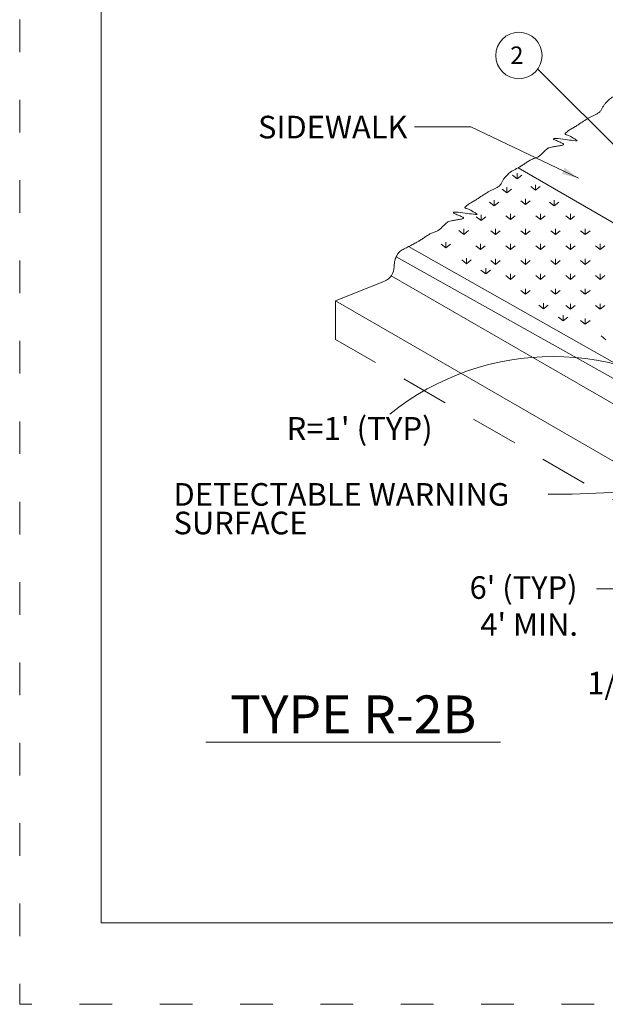
# Model space of a CAD drawing. Extents: x 0 to 8.5, y 0 to 11.
# Drawn here: x 0 to 1.8, y 0 to 3 of the extents above; entities that cross this region are included whole.
import ezdxf
from ezdxf.enums import TextEntityAlignment as Align

# ---------------------------------------------------------------- set-up
doc = ezdxf.new("R2010")
doc.units = 0
doc.header["$MEASUREMENT"] = 0
doc.linetypes.add('DGN Style 1', pattern=[0.146039, 0, -0.146039])
doc.linetypes.add('DGN Style 2', pattern=[0.243398, 0.146039, -0.097359])
for name, color, linetype, lineweight in [('A_P-FRONTAGE TEXT', 7, 'Continuous', 13), ('SHEET BORDER', 7, 'Continuous', 40), ('SHEET TRIM BORDER', 7, 'DGN Style 1', 0)]:
    doc.layers.add(name, color=color, linetype=linetype, lineweight=lineweight)
doc.styles.add('Style-Arial', font='arial.ttf')

msp = doc.modelspace()

# ---------------------------------------------------------------- linework, layer by layer
at = {"linetype": 'Continuous', "lineweight": 0}
for p, q in [((1.9681, 2.4823), (1.5868, 2.8641)), ((1.2093, 2.6875), (1.3813, 2.6875)), ((1.7111, 2.5299), (1.3813, 2.6875)), ((1.5232, 2.5275), (1.5089, 2.539)), ((1.5232, 2.5275), (1.5089, 2.539)), ((1.5232, 2.5447), (1.5232, 2.5275)), ((1.5232, 2.5447), (1.5232, 2.5275)), ((1.5232, 2.5275), (1.5375, 2.539)), ((1.5232, 2.5275), (1.5375, 2.539)), ((2.5466, 1.9724), (1.5265, 2.5614)), ((1.5793, 2.4926), (1.565, 2.5041)), ((1.5793, 2.4926), (1.565, 2.5041)), ((1.5793, 2.5098), (1.5793, 2.4926)), ((1.5793, 2.5098), (1.5793, 2.4926)), ((1.5793, 2.4926), (1.5936, 2.5041)), ((1.5793, 2.4926), (1.5936, 2.5041)), ((1.492, 2.4851), (1.4777, 2.4966)), ((1.492, 2.4851), (1.4777, 2.4966)), ((1.492, 2.5023), (1.492, 2.4851)), ((1.492, 2.5023), (1.492, 2.4851)), ((1.492, 2.4851), (1.5063, 2.4966)), ((1.492, 2.4851), (1.5063, 2.4966)), ((1.4533, 2.4452), (1.439, 2.4566)), ((1.4533, 2.4452), (1.439, 2.4566)), ((1.4533, 2.4624), (1.4533, 2.4452)), ((1.4533, 2.4624), (1.4533, 2.4452)), ((1.4533, 2.4452), (1.4676, 2.4566)), ((1.4533, 2.4452), (1.4676, 2.4566)), ((1.549, 2.4491), (1.5347, 2.4605)), ((1.549, 2.4491), (1.5347, 2.4605)), ((1.549, 2.4663), (1.549, 2.4491)), ((1.549, 2.4663), (1.549, 2.4491)), ((1.549, 2.4491), (1.5633, 2.4605)), ((1.549, 2.4491), (1.5633, 2.4605)), ((1.6367, 2.4452), (1.6224, 2.4566)), ((1.6367, 2.4452), (1.6224, 2.4566)), ((1.6367, 2.4624), (1.6367, 2.4452)), ((1.6367, 2.4624), (1.6367, 2.4452)), ((1.6367, 2.4452), (1.651, 2.4566)), ((1.6367, 2.4452), (1.651, 2.4566)), ((1.4129, 2.4171), (1.4129, 2.3999)), ((1.4129, 2.4171), (1.4129, 2.3999)), ((1.5032, 2.4032), (1.4888, 2.4147)), ((1.5032, 2.4032), (1.4888, 2.4147)), ((1.5032, 2.4204), (1.5032, 2.4032)), ((1.5032, 2.4204), (1.5032, 2.4032)), ((1.5032, 2.4032), (1.5175, 2.4147)), ((1.5032, 2.4032), (1.5175, 2.4147)), ((1.5948, 2.4032), (1.5805, 2.4147)), ((1.5948, 2.4032), (1.5805, 2.4147)), ((1.5948, 2.4204), (1.5948, 2.4032)), ((1.5948, 2.4204), (1.5948, 2.4032)), ((1.5948, 2.4032), (1.6092, 2.4147)), ((1.5948, 2.4032), (1.6092, 2.4147)), ((1.6865, 2.4032), (1.6722, 2.4147)), ((1.6865, 2.4032), (1.6722, 2.4147)), ((1.6865, 2.4204), (1.6865, 2.4032)), ((1.6865, 2.4204), (1.6865, 2.4032)), ((1.6865, 2.4032), (1.6995, 2.4136)), ((1.6865, 2.4032), (1.6995, 2.4136)), ((1.4129, 2.3999), (1.3985, 2.4113)), ((1.4129, 2.3999), (1.3985, 2.4113)), ((1.4129, 2.3999), (1.4272, 2.4113)), ((1.4129, 2.3999), (1.4272, 2.4113)), ((1.3598, 2.3578), (1.3454, 2.3693)), ((1.3598, 2.3578), (1.3454, 2.3693)), ((1.3598, 2.375), (1.3598, 2.3578)), ((1.3598, 2.375), (1.3598, 2.3578)), ((1.3598, 2.3578), (1.3741, 2.3693)), ((1.3598, 2.3578), (1.3741, 2.3693)), ((1.4573, 2.3574), (1.443, 2.3689)), ((1.4573, 2.3574), (1.443, 2.3689)), ((1.4573, 2.3746), (1.4573, 2.3574)), ((1.4573, 2.3746), (1.4573, 2.3574)), ((1.4573, 2.3574), (1.4717, 2.3689)), ((1.4573, 2.3574), (1.4717, 2.3689)), ((1.549, 2.3574), (1.5347, 2.3689)), ((1.549, 2.3574), (1.5347, 2.3689)), ((1.549, 2.3746), (1.549, 2.3574)), ((1.549, 2.3746), (1.549, 2.3574)), ((1.549, 2.3574), (1.5633, 2.3689)), ((1.549, 2.3574), (1.5633, 2.3689)), ((1.6407, 2.3574), (1.6263, 2.3689)), ((1.6407, 2.3574), (1.6263, 2.3689)), ((1.6407, 2.3746), (1.6407, 2.3574)), ((1.6407, 2.3746), (1.6407, 2.3574)), ((1.6407, 2.3574), (1.655, 2.3689)), ((1.6407, 2.3574), (1.655, 2.3689)), ((1.7323, 2.3574), (1.718, 2.3689)), ((1.7323, 2.3574), (1.718, 2.3689)), ((1.7323, 2.3746), (1.7323, 2.3574)), ((1.7323, 2.3746), (1.7323, 2.3574)), ((1.7323, 2.3574), (1.7467, 2.3689)), ((1.7323, 2.3574), (1.7467, 2.3689)), ((1.3049, 2.3166), (1.2905, 2.3281)), ((1.3049, 2.3166), (1.2905, 2.3281)), ((1.3049, 2.3338), (1.3049, 2.3166)), ((1.3049, 2.3338), (1.3049, 2.3166)), ((1.3049, 2.3166), (1.3192, 2.3281)), ((1.3049, 2.3166), (1.3192, 2.3281)), ((1.4115, 2.3116), (1.3972, 2.323)), ((1.4115, 2.3116), (1.3972, 2.323)), ((1.4115, 2.3288), (1.4115, 2.3116)), ((1.4115, 2.3288), (1.4115, 2.3116)), ((1.4115, 2.3116), (1.4258, 2.323)), ((1.4115, 2.3116), (1.4258, 2.323)), ((1.5032, 2.3116), (1.4888, 2.323)), ((1.5032, 2.3116), (1.4888, 2.323)), ((1.5032, 2.3288), (1.5032, 2.3116)), ((1.5032, 2.3288), (1.5032, 2.3116)), ((1.5032, 2.3116), (1.5175, 2.323)), ((1.5032, 2.3116), (1.5175, 2.323)), ((1.5948, 2.3116), (1.5805, 2.323)), ((1.5948, 2.3116), (1.5805, 2.323)), ((1.5948, 2.3288), (1.5948, 2.3116)), ((1.5948, 2.3288), (1.5948, 2.3116)), ((1.5948, 2.3116), (1.6092, 2.323)), ((1.5948, 2.3116), (1.6092, 2.323)), ((1.6865, 2.3116), (1.6722, 2.323)), ((1.6865, 2.3116), (1.6722, 2.323)), ((1.6865, 2.3288), (1.6865, 2.3116)), ((1.6865, 2.3288), (1.6865, 2.3116)), ((1.6865, 2.3116), (1.7008, 2.323)), ((1.6865, 2.3116), (1.7008, 2.323)), ((1.7782, 2.3116), (1.7638, 2.323)), ((1.7782, 2.3116), (1.7638, 2.323)), ((1.7782, 2.3288), (1.7782, 2.3116)), ((1.7782, 2.3288), (1.7782, 2.3116)), ((1.7782, 2.3116), (1.7925, 2.323)), ((1.7782, 2.3116), (1.7925, 2.323)), ((1.1906, 2.3201), (2.1065, 1.8025)), ((2.0993, 1.7591), (1.153, 2.2885)), ((1.3685, 2.2679), (1.3542, 2.2794)), ((1.3685, 2.2679), (1.3542, 2.2794)), ((1.3685, 2.2851), (1.3685, 2.2679)), ((1.3685, 2.2851), (1.3685, 2.2679)), ((1.3685, 2.2679), (1.3828, 2.2794)), ((1.3685, 2.2679), (1.3828, 2.2794)), ((1.4573, 2.2657), (1.443, 2.2772)), ((1.4573, 2.2657), (1.443, 2.2772)), ((1.4573, 2.2829), (1.4573, 2.2657)), ((1.4573, 2.2829), (1.4573, 2.2657)), ((1.4573, 2.2657), (1.4717, 2.2772)), ((1.4573, 2.2657), (1.4717, 2.2772)), ((1.549, 2.2657), (1.5347, 2.2772)), ((1.549, 2.2657), (1.5347, 2.2772)), ((1.549, 2.2829), (1.549, 2.2657)), ((1.549, 2.2829), (1.549, 2.2657)), ((1.549, 2.2657), (1.5633, 2.2772)), ((1.549, 2.2657), (1.5633, 2.2772)), ((1.6407, 2.2657), (1.6263, 2.2772)), ((1.6407, 2.2657), (1.6263, 2.2772)), ((1.6407, 2.2829), (1.6407, 2.2657)), ((1.6407, 2.2829), (1.6407, 2.2657)), ((1.6407, 2.2657), (1.655, 2.2772)), ((1.6407, 2.2657), (1.655, 2.2772)), ((1.7323, 2.2657), (1.718, 2.2772)), ((1.7323, 2.2657), (1.718, 2.2772)), ((1.7323, 2.2829), (1.7323, 2.2657)), ((1.7323, 2.2829), (1.7323, 2.2657)), ((1.7323, 2.2657), (1.7467, 2.2772)), ((1.7323, 2.2657), (1.7467, 2.2772)), ((1.4271, 2.2367), (1.4128, 2.2482)), ((1.4271, 2.2367), (1.4128, 2.2482)), ((1.4271, 2.2539), (1.4271, 2.2367)), ((1.4271, 2.2539), (1.4271, 2.2367)), ((1.4271, 2.2367), (1.4415, 2.2482)), ((1.4271, 2.2367), (1.4415, 2.2482)), ((1.5032, 2.2199), (1.4888, 2.2314)), ((1.5032, 2.2199), (1.4888, 2.2314)), ((1.5032, 2.2371), (1.5032, 2.2199)), ((1.5032, 2.2371), (1.5032, 2.2199)), ((1.5032, 2.2199), (1.5175, 2.2314)), ((1.5032, 2.2199), (1.5175, 2.2314)), ((1.5948, 2.2199), (1.5805, 2.2314)), ((1.5948, 2.2199), (1.5805, 2.2314)), ((1.5948, 2.2371), (1.5948, 2.2199)), ((1.5948, 2.2371), (1.5948, 2.2199)), ((1.5948, 2.2199), (1.6092, 2.2314)), ((1.5948, 2.2199), (1.6092, 2.2314)), ((1.6865, 2.2199), (1.6722, 2.2314)), ((1.6865, 2.2199), (1.6722, 2.2314)), ((1.6865, 2.2371), (1.6865, 2.2199)), ((1.6865, 2.2371), (1.6865, 2.2199)), ((1.6865, 2.2199), (1.7008, 2.2314)), ((1.6865, 2.2199), (1.7008, 2.2314)), ((1.7782, 2.2199), (1.7638, 2.2314)), ((1.7782, 2.2199), (1.7638, 2.2314)), ((1.7782, 2.2371), (1.7782, 2.2199)), ((1.7782, 2.2371), (1.7782, 2.2199)), ((1.7782, 2.2199), (1.7925, 2.2314)), ((1.7782, 2.2199), (1.7925, 2.2314)), ((0.967, 2.1539), (1.1168, 2.2144)), ((2.0643, 1.696), (1.1377, 2.2306)), ((1.549, 2.1741), (1.5347, 2.1855)), ((1.549, 2.1741), (1.5347, 2.1855)), ((1.549, 2.1913), (1.549, 2.1741)), ((1.549, 2.1913), (1.549, 2.1741)), ((1.549, 2.1741), (1.5633, 2.1855)), ((1.549, 2.1741), (1.5633, 2.1855)), ((1.6407, 2.1741), (1.6263, 2.1855)), ((1.6407, 2.1741), (1.6263, 2.1855)), ((1.6407, 2.1913), (1.6407, 2.1741)), ((1.6407, 2.1913), (1.6407, 2.1741)), ((1.6407, 2.1741), (1.655, 2.1855)), ((1.6407, 2.1741), (1.655, 2.1855)), ((1.7323, 2.1741), (1.718, 2.1855)), ((1.7323, 2.1741), (1.718, 2.1855)), ((1.7323, 2.1913), (1.7323, 2.1741)), ((1.7323, 2.1913), (1.7323, 2.1741)), ((1.7323, 2.1741), (1.7467, 2.1855)), ((1.7323, 2.1741), (1.7467, 2.1855)), ((3.6467, 0.607), (0.967, 2.1538)), ((1.6043, 2.1294), (1.5899, 2.1408)), ((1.6043, 2.1294), (1.5899, 2.1408)), ((1.6043, 2.1466), (1.6043, 2.1294)), ((1.6043, 2.1466), (1.6043, 2.1294)), ((1.6043, 2.1294), (1.6186, 2.1408)), ((1.6043, 2.1294), (1.6186, 2.1408)), ((1.6865, 2.1454), (1.6865, 2.1282)), ((1.6865, 2.1454), (1.6865, 2.1282)), ((1.7782, 2.1454), (1.7782, 2.1282)), ((1.7782, 2.1454), (1.7782, 2.1282)), ((1.6865, 2.1282), (1.6722, 2.1397)), ((1.6865, 2.1282), (1.6722, 2.1397)), ((1.6865, 2.1282), (1.7008, 2.1397)), ((1.6865, 2.1282), (1.7008, 2.1397)), ((1.7782, 2.1282), (1.7638, 2.1397)), ((1.7782, 2.1282), (1.7638, 2.1397)), ((1.7782, 2.1282), (1.7925, 2.1397)), ((1.7782, 2.1282), (1.7925, 2.1397)), ((1.6642, 2.0932), (1.6498, 2.1046)), ((1.6642, 2.0932), (1.6498, 2.1046)), ((1.6642, 2.1104), (1.6642, 2.0932)), ((1.6642, 2.1104), (1.6642, 2.0932)), ((1.6642, 2.0932), (1.6785, 2.1046)), ((1.6642, 2.0932), (1.6785, 2.1046)), ((1.7323, 2.0824), (1.718, 2.0939)), ((1.7323, 2.0824), (1.718, 2.0939)), ((1.7323, 2.0996), (1.7323, 2.0824)), ((1.7323, 2.0996), (1.7323, 2.0824)), ((1.7323, 2.0824), (1.7467, 2.0939)), ((1.7323, 2.0824), (1.7467, 2.0939)), ((1.7955, 2.0352), (1.7811, 2.0467)), ((1.7955, 2.0352), (1.7811, 2.0467)), ((2.3766, 1.5924), (1.6919, 1.562)), ((1.6188, 1.562), (1.6919, 1.562)), ((1.7668, 1.2727), (1.9427, 1.2727))]:
    msp.add_line(p, q, dxfattribs=at)
at = {"linetype": 'DGN Style 2', "lineweight": 0}
for p, q in [((0.967, 2.0357), (0.967, 2.1539)), ((0.967, 2.0357), (0.967, 2.1539)), ((3.6467, 0.4888), (0.9671, 2.0358))]:
    msp.add_line(p, q, dxfattribs=at)
at = {"color": 7, "linetype": 'Continuous', "lineweight": 0}
msp.add_line((0.5705, 0.8032), (1.4724, 0.8032), dxfattribs=at)
at = {"linetype": 'Continuous', "lineweight": 0}
msp.add_circle((1.529, 2.9054), 0.071, dxfattribs=at)
for centre, radius, start, end in [((1.0995, 2.2585), 0.0473, 291.4567, 0.4453), ((1.6327, 1.1887), 0.7949, 50.9293, 128.9312)]:
    msp.add_arc(centre, radius, start, end, dxfattribs=at)
for points, knots in [([(1.5265, 2.5614), (1.5298, 2.5633), (1.5331, 2.5653), (1.5363, 2.5674), (1.5396, 2.5695), (1.5428, 2.5716), (1.546, 2.5737), (1.5492, 2.5758), (1.5524, 2.5779), (1.5557, 2.58), (1.5589, 2.5821), (1.5622, 2.5841), (1.5655, 2.5861), (1.5671, 2.587), (1.5688, 2.5879), (1.5705, 2.5885), (1.5723, 2.5892), (1.5741, 2.5899), (1.5759, 2.5905), (1.5777, 2.5911), (1.5795, 2.5918), (1.5813, 2.5924), (1.583, 2.593), (1.5847, 2.5938), (1.5864, 2.5946), (1.588, 2.5954), (1.5894, 2.5963), (1.5908, 2.5973), (1.5923, 2.5983), (1.5937, 2.5994), (1.5949, 2.6006), (1.5975, 2.603), (1.6001, 2.6055), (1.6027, 2.608), (1.6052, 2.6105), (1.6076, 2.613), (1.6101, 2.6154), (1.6119, 2.6172), (1.6139, 2.6187), (1.6159, 2.6201), (1.6165, 2.6205), (1.6172, 2.6209), (1.6179, 2.6213), (1.6186, 2.6218), (1.6194, 2.6222), (1.6203, 2.6226), (1.623, 2.6237), (1.6258, 2.6247), (1.6286, 2.6252), (1.6328, 2.6259), (1.637, 2.6265), (1.6412, 2.6271), (1.6453, 2.6277), (1.6495, 2.6282), (1.6537, 2.6288), (1.6556, 2.6291), (1.6575, 2.6296), (1.6594, 2.6301), (1.6612, 2.6305), (1.6628, 2.6311), (1.6645, 2.6318), (1.665, 2.632), (1.6653, 2.6323), (1.6657, 2.6326), (1.6659, 2.6329), (1.666, 2.6333), (1.6658, 2.6336), (1.6653, 2.6345), (1.6646, 2.6353), (1.6636, 2.6358), (1.6601, 2.6377), (1.6565, 2.6394), (1.6529, 2.641), (1.6488, 2.6427), (1.6447, 2.6443), (1.6406, 2.6461), (1.6391, 2.6467), (1.6378, 2.6474), (1.6364, 2.6482), (1.636, 2.6485), (1.6357, 2.6488), (1.6353, 2.6491), (1.6352, 2.6493), (1.6351, 2.6494), (1.6351, 2.6495), (1.635, 2.6497), (1.635, 2.6498), (1.635, 2.6499), (1.6351, 2.6501), (1.6352, 2.6504), (1.6354, 2.6505), (1.6357, 2.6508), (1.6359, 2.6509), (1.6363, 2.651), (1.6372, 2.6513), (1.6382, 2.6515), (1.6392, 2.6515), (1.6425, 2.6516), (1.6459, 2.6516), (1.6492, 2.6512), (1.6586, 2.6499), (1.6681, 2.6486), (1.6775, 2.6473), (1.6856, 2.6463), (1.6938, 2.6452), (1.7019, 2.6441), (1.7036, 2.6439), (1.7055, 2.6438), (1.7071, 2.6445), (1.7082, 2.6449), (1.7056, 2.6464), (1.7045, 2.6471), (1.703, 2.648), (1.7014, 2.6488), (1.6999, 2.6498), (1.6983, 2.6508), (1.6968, 2.6518), (1.6952, 2.6528), (1.6936, 2.6538), (1.692, 2.6548), (1.6904, 2.6558), (1.6888, 2.6567), (1.6872, 2.6577), (1.6855, 2.6585), (1.684, 2.6593), (1.6823, 2.6598), (1.6807, 2.6604), (1.6789, 2.661), (1.6771, 2.6615), (1.6753, 2.6621), (1.6739, 2.6626), (1.6725, 2.6633), (1.6711, 2.664), (1.6707, 2.6642), (1.6704, 2.6646), (1.6702, 2.665), (1.67, 2.6653), (1.6701, 2.6658), (1.6703, 2.6661), (1.6706, 2.6666), (1.6709, 2.6672), (1.6713, 2.6676), (1.6729, 2.6692), (1.6745, 2.6708), (1.6763, 2.6722), (1.6793, 2.6744), (1.6824, 2.6765), (1.6856, 2.6784), (1.6892, 2.6805), (1.6927, 2.6826), (1.6963, 2.6847), (1.6981, 2.6858), (1.6998, 2.6868), (1.7016, 2.6878), (1.7032, 2.6888), (1.7048, 2.6899), (1.7064, 2.6909), (1.7119, 2.6944), (1.7172, 2.6979), (1.7226, 2.7014), (1.728, 2.7049), (1.7334, 2.7084), (1.7388, 2.7119), (1.7416, 2.7136), (1.7444, 2.7152), (1.7473, 2.7166), (1.7502, 2.718), (1.7532, 2.7193), (1.7561, 2.7207), (1.759, 2.7221), (1.7619, 2.7235), (1.7648, 2.725), (1.7663, 2.7257), (1.7676, 2.7265), (1.769, 2.7273), (1.7705, 2.7281), (1.7718, 2.729), (1.7731, 2.73), (1.7756, 2.7317), (1.7777, 2.7338), (1.7794, 2.7363), (1.7811, 2.7389), (1.7826, 2.7415), (1.7841, 2.7441), (1.7857, 2.7468), (1.7871, 2.7496), (1.7886, 2.7523), (1.7894, 2.7536), (1.7902, 2.7548), (1.7912, 2.7561), (1.7921, 2.7573), (1.793, 2.7584), (1.7941, 2.7595), (1.7957, 2.7612), (1.7973, 2.7629), (1.799, 2.7645), (1.8006, 2.7662), (1.8022, 2.7678), (1.8039, 2.7694), (1.8073, 2.7726), (1.811, 2.7755), (1.815, 2.7776), (1.821, 2.7807), (1.827, 2.7839), (1.833, 2.787)], [0, 0, 0, 0, 0.022208, 0.022208, 0.022208, 0.044467, 0.044467, 0.044467, 0.066726, 0.066726, 0.066726, 0.088928, 0.088928, 0.088928, 0.099811, 0.099811, 0.099811, 0.110788, 0.110788, 0.110788, 0.121767, 0.121767, 0.121767, 0.13262, 0.13262, 0.13262, 0.142523, 0.142523, 0.142523, 0.152641, 0.152641, 0.152641, 0.173326, 0.173326, 0.173326, 0.193638, 0.193638, 0.193638, 0.207877, 0.207877, 0.207877, 0.212393, 0.212393, 0.212393, 0.217652, 0.217652, 0.217652, 0.234507, 0.234507, 0.234507, 0.258941, 0.258941, 0.258941, 0.283336, 0.283336, 0.283336, 0.294653, 0.294653, 0.294653, 0.30505, 0.30505, 0.30505, 0.307793, 0.307793, 0.307793, 0.309661, 0.309661, 0.309661, 0.315687, 0.315687, 0.315687, 0.338679, 0.338679, 0.338679, 0.364372, 0.364372, 0.364372, 0.373377, 0.373377, 0.373377, 0.376154, 0.376154, 0.376154, 0.377084, 0.377084, 0.377084, 0.377801, 0.377801, 0.377801, 0.379216, 0.379216, 0.379216, 0.381093, 0.381093, 0.381093, 0.386896, 0.386896, 0.386896, 0.406151, 0.406151, 0.406151, 0.46119, 0.46119, 0.46119, 0.508709, 0.508709, 0.508709, 0.518676, 0.518676, 0.518676, 0.525689, 0.525689, 0.525689, 0.536053, 0.536053, 0.536053, 0.54685, 0.54685, 0.54685, 0.557778, 0.557778, 0.557778, 0.568545, 0.568545, 0.568545, 0.578375, 0.578375, 0.578375, 0.589431, 0.589431, 0.589431, 0.598216, 0.598216, 0.598216, 0.600921, 0.600921, 0.600921, 0.603038, 0.603038, 0.603038, 0.606581, 0.606581, 0.606581, 0.61953, 0.61953, 0.61953, 0.641194, 0.641194, 0.641194, 0.665144, 0.665144, 0.665144, 0.676928, 0.676928, 0.676928, 0.688024, 0.688024, 0.688024, 0.725267, 0.725267, 0.725267, 0.762416, 0.762416, 0.762416, 0.781068, 0.781068, 0.781068, 0.799788, 0.799788, 0.799788, 0.818511, 0.818511, 0.818511, 0.827859, 0.827859, 0.827859, 0.837227, 0.837227, 0.837227, 0.854443, 0.854443, 0.854443, 0.872074, 0.872074, 0.872074, 0.889945, 0.889945, 0.889945, 0.898757, 0.898757, 0.898757, 0.907483, 0.907483, 0.907483, 0.920925, 0.920925, 0.920925, 0.934414, 0.934414, 0.934414, 0.96103, 0.96103, 0.96103, 1, 1, 1, 1]), ([(1.1468, 2.2589), (1.1471, 2.2632), (1.1473, 2.2675), (1.1476, 2.2718), (1.1478, 2.2755), (1.1491, 2.2789), (1.1504, 2.2823), (1.152, 2.2866), (1.154, 2.2906), (1.1561, 2.2947), (1.1578, 2.2978), (1.1594, 2.3007), (1.1619, 2.3033), (1.1637, 2.3053), (1.1659, 2.3068), (1.1682, 2.3081), (1.1725, 2.3105), (1.1768, 2.3129), (1.1811, 2.3152), (1.1855, 2.3174), (1.1898, 2.3197), (1.1942, 2.3219), (1.1985, 2.3242), (1.2028, 2.3264), (1.2072, 2.3287), (1.2115, 2.331), (1.2157, 2.3333), (1.22, 2.3358), (1.2233, 2.3377), (1.2266, 2.3397), (1.2298, 2.3418), (1.233, 2.3439), (1.2363, 2.346), (1.2395, 2.3481), (1.2427, 2.3502), (1.246, 2.3523), (1.2492, 2.3544), (1.2524, 2.3565), (1.2557, 2.3585), (1.259, 2.3605), (1.2606, 2.3614), (1.2623, 2.3623), (1.2641, 2.3629), (1.2659, 2.3636), (1.2676, 2.3643), (1.2694, 2.3649), (1.2712, 2.3656), (1.273, 2.3662), (1.2748, 2.3668), (1.2766, 2.3674), (1.2783, 2.3682), (1.28, 2.369), (1.2815, 2.3698), (1.283, 2.3707), (1.2844, 2.3717), (1.2858, 2.3727), (1.2872, 2.3738), (1.2885, 2.375), (1.2911, 2.3774), (1.2937, 2.3799), (1.2962, 2.3824), (1.2987, 2.3849), (1.3011, 2.3874), (1.3037, 2.3898), (1.3054, 2.3916), (1.3074, 2.3931), (1.3094, 2.3945), (1.3101, 2.3949), (1.3107, 2.3953), (1.3114, 2.3957), (1.3122, 2.3962), (1.313, 2.3966), (1.3138, 2.397), (1.3165, 2.3981), (1.3193, 2.3991), (1.3222, 2.3996), (1.3263, 2.4003), (1.3305, 2.401), (1.3347, 2.4015), (1.3389, 2.4021), (1.3431, 2.4026), (1.3472, 2.4032), (1.3492, 2.4035), (1.3511, 2.404), (1.353, 2.4045), (1.3547, 2.4049), (1.3564, 2.4055), (1.3581, 2.4062), (1.3585, 2.4064), (1.3589, 2.4067), (1.3592, 2.407), (1.3595, 2.4073), (1.3595, 2.4077), (1.3594, 2.408), (1.3589, 2.4089), (1.3581, 2.4097), (1.3572, 2.4102), (1.3536, 2.4121), (1.3501, 2.4138), (1.3464, 2.4154), (1.3423, 2.4171), (1.3382, 2.4187), (1.3341, 2.4205), (1.3327, 2.4211), (1.3313, 2.4218), (1.33, 2.4226), (1.3296, 2.4229), (1.3292, 2.4232), (1.3289, 2.4235), (1.3287, 2.4237), (1.3287, 2.4238), (1.3286, 2.424), (1.3285, 2.4241), (1.3285, 2.4242), (1.3285, 2.4243), (1.3286, 2.4246), (1.3287, 2.4248), (1.3289, 2.4249), (1.3292, 2.4252), (1.3295, 2.4253), (1.3298, 2.4254), (1.3308, 2.4257), (1.3318, 2.4259), (1.3328, 2.4259), (1.3361, 2.426), (1.3394, 2.426), (1.3427, 2.4256), (1.3522, 2.4243), (1.3616, 2.423), (1.371, 2.4217), (1.3792, 2.4207), (1.3873, 2.4196), (1.3955, 2.4185), (1.3972, 2.4183), (1.399, 2.4182), (1.4006, 2.4189), (1.4018, 2.4193), (1.3991, 2.4208), (1.3981, 2.4215), (1.3965, 2.4224), (1.395, 2.4232), (1.3935, 2.4242), (1.3919, 2.4252), (1.3903, 2.4262), (1.3887, 2.4272), (1.3871, 2.4282), (1.3855, 2.4292), (1.3839, 2.4302), (1.3823, 2.4311), (1.3807, 2.4321), (1.379, 2.4329), (1.3775, 2.4337), (1.3759, 2.4342), (1.3743, 2.4348), (1.3725, 2.4354), (1.3706, 2.4359), (1.3688, 2.4366), (1.3674, 2.437), (1.366, 2.4377), (1.3647, 2.4384), (1.3643, 2.4386), (1.3639, 2.439), (1.3637, 2.4394), (1.3635, 2.4398), (1.3636, 2.4402), (1.3638, 2.4405), (1.3641, 2.4411), (1.3645, 2.4416), (1.3649, 2.442), (1.3665, 2.4436), (1.368, 2.4452), (1.3698, 2.4466), (1.3729, 2.4488), (1.3759, 2.4509), (1.3792, 2.4528), (1.3827, 2.4549), (1.3863, 2.457), (1.3899, 2.4591), (1.3916, 2.4602), (1.3934, 2.4612), (1.3951, 2.4623), (1.3968, 2.4632), (1.3984, 2.4643), (1.4, 2.4653), (1.4054, 2.4688), (1.4108, 2.4723), (1.4162, 2.4759), (1.4216, 2.4794), (1.427, 2.4828), (1.4324, 2.4863), (1.4351, 2.488), (1.4379, 2.4896), (1.4408, 2.491), (1.4438, 2.4924), (1.4467, 2.4937), (1.4496, 2.4951), (1.4525, 2.4965), (1.4555, 2.4979), (1.4584, 2.4994), (1.4598, 2.5001), (1.4612, 2.5009), (1.4626, 2.5017), (1.464, 2.5025), (1.4653, 2.5034), (1.4667, 2.5044), (1.4691, 2.5061), (1.4713, 2.5082), (1.4729, 2.5107), (1.4746, 2.5133), (1.4762, 2.5159), (1.4777, 2.5185), (1.4792, 2.5212), (1.4806, 2.524), (1.4822, 2.5267), (1.4829, 2.528), (1.4838, 2.5293), (1.4847, 2.5305), (1.4856, 2.5317), (1.4866, 2.5328), (1.4876, 2.5339), (1.4892, 2.5356), (1.4909, 2.5373), (1.4925, 2.5389), (1.4941, 2.5406), (1.4958, 2.5422), (1.4975, 2.5438), (1.5008, 2.547), (1.5045, 2.5499), (1.5086, 2.552), (1.5146, 2.5551), (1.5205, 2.5583), (1.5265, 2.5614)], [0, 0, 0, 0, 0.020523, 0.020523, 0.020523, 0.037691, 0.037691, 0.037691, 0.059221, 0.059221, 0.059221, 0.075505, 0.075505, 0.075505, 0.088156, 0.088156, 0.088156, 0.111373, 0.111373, 0.111373, 0.134546, 0.134546, 0.134546, 0.157681, 0.157681, 0.157681, 0.180784, 0.180784, 0.180784, 0.199003, 0.199003, 0.199003, 0.217264, 0.217264, 0.217264, 0.235525, 0.235525, 0.235525, 0.253739, 0.253739, 0.253739, 0.262654, 0.262654, 0.262654, 0.271645, 0.271645, 0.271645, 0.280638, 0.280638, 0.280638, 0.289528, 0.289528, 0.289528, 0.297639, 0.297639, 0.297639, 0.305928, 0.305928, 0.305928, 0.32287, 0.32287, 0.32287, 0.339508, 0.339508, 0.339508, 0.351171, 0.351171, 0.351171, 0.35487, 0.35487, 0.35487, 0.359178, 0.359178, 0.359178, 0.372983, 0.372983, 0.372983, 0.392998, 0.392998, 0.392998, 0.412979, 0.412979, 0.412979, 0.422249, 0.422249, 0.422249, 0.430766, 0.430766, 0.430766, 0.433013, 0.433013, 0.433013, 0.434542, 0.434542, 0.434542, 0.439478, 0.439478, 0.439478, 0.458311, 0.458311, 0.458311, 0.479356, 0.479356, 0.479356, 0.486732, 0.486732, 0.486732, 0.489007, 0.489007, 0.489007, 0.489769, 0.489769, 0.489769, 0.490356, 0.490356, 0.490356, 0.491515, 0.491515, 0.491515, 0.493052, 0.493052, 0.493052, 0.497806, 0.497806, 0.497806, 0.513577, 0.513577, 0.513577, 0.55866, 0.55866, 0.55866, 0.597583, 0.597583, 0.597583, 0.605747, 0.605747, 0.605747, 0.611491, 0.611491, 0.611491, 0.61998, 0.61998, 0.61998, 0.628824, 0.628824, 0.628824, 0.637776, 0.637776, 0.637776, 0.646595, 0.646595, 0.646595, 0.654647, 0.654647, 0.654647, 0.663703, 0.663703, 0.663703, 0.670898, 0.670898, 0.670898, 0.673114, 0.673114, 0.673114, 0.674848, 0.674848, 0.674848, 0.67775, 0.67775, 0.67775, 0.688357, 0.688357, 0.688357, 0.706102, 0.706102, 0.706102, 0.725719, 0.725719, 0.725719, 0.735371, 0.735371, 0.735371, 0.74446, 0.74446, 0.74446, 0.774966, 0.774966, 0.774966, 0.805394, 0.805394, 0.805394, 0.820673, 0.820673, 0.820673, 0.836006, 0.836006, 0.836006, 0.851342, 0.851342, 0.851342, 0.858999, 0.858999, 0.858999, 0.866673, 0.866673, 0.866673, 0.880774, 0.880774, 0.880774, 0.895216, 0.895216, 0.895216, 0.909853, 0.909853, 0.909853, 0.917072, 0.917072, 0.917072, 0.924219, 0.924219, 0.924219, 0.93523, 0.93523, 0.93523, 0.946278, 0.946278, 0.946278, 0.96808, 0.96808, 0.96808, 1, 1, 1, 1])]:
    msp.add_open_spline(points, degree=3, knots=knots, dxfattribs=at)
at = {"color": 1, "linetype": 'Continuous', "lineweight": 0}
msp.add_solid([(1.6693, 2.5612), (1.7111, 2.5299), (1.6605, 2.5427)], dxfattribs=at)
at = {"linetype": 'Continuous', "lineweight": 0}
msp.add_solid([(1.6693, 2.5612), (1.7111, 2.5299), (1.6605, 2.5427)], dxfattribs=at)
at = {"layer": 'SHEET BORDER', "lineweight": 0, "flags": 128}
msp.add_lwpolyline([(8.25, 10.75), (0.25, 10.75), (0.25, 0.25), (8.25, 0.25), (8.25, 10.75)], close=True, dxfattribs=at)
at = {"layer": 'SHEET TRIM BORDER', "lineweight": 0, "flags": 128}
msp.add_lwpolyline([(8.5, 11), (0, 11), (0, 0), (8.5, 0), (8.5, 11)], close=True, dxfattribs=at)

# ---------------------------------------------------------------- texts
at = {"linetype": 'Continuous', "lineweight": 0, "style": 'Style-Arial'}
msp.add_text('2', height=0.0535, dxfattribs=at).set_placement((1.5227, 2.9063), align=Align.MIDDLE_CENTER)
msp.add_text('SIDEWALK ', height=0.0693, dxfattribs=at).set_placement((1.2088, 2.7209), align=Align.TOP_RIGHT)
for s, p in [('DETECTABLE WARNING', (0.4711, 1.5961)), ('SURFACE ', (0.4711, 1.5085))]:
    msp.add_text(s, height=0.0693, dxfattribs=at).set_placement(p, align=Align.TOP_LEFT)
for s, p in [("6' (TYP)", (1.3779, 1.2762)), (" 4' MIN.", (1.3896, 1.1631))]:
    msp.add_text(s, height=0.0693, dxfattribs=at).set_placement(p, align=Align.MIDDLE_LEFT)
at = {"linetype": 'Continuous', "lineweight": 30, "style": 'Style-Arial'}
msp.add_text('1/2" EXPANSION', height=0.0693, dxfattribs=at).set_placement((2.1013, 0.9835), align=Align.MIDDLE_CENTER)
at = {"color": 7, "lineweight": 0, "style": 'Style-Arial'}
msp.add_text('TYPE R-2B', height=0.11583, dxfattribs=at).set_placement((1.0215, 0.83), align=Align.CENTER)
at = {"layer": 'A_P-FRONTAGE TEXT', "lineweight": 30, "style": 'Style-Arial'}
msp.add_text("R=1' (TYP)", height=0.07, dxfattribs=at).set_placement((0.8172, 1.7983), align=Align.TOP_LEFT)

doc.saveas('drawing.dxf')
